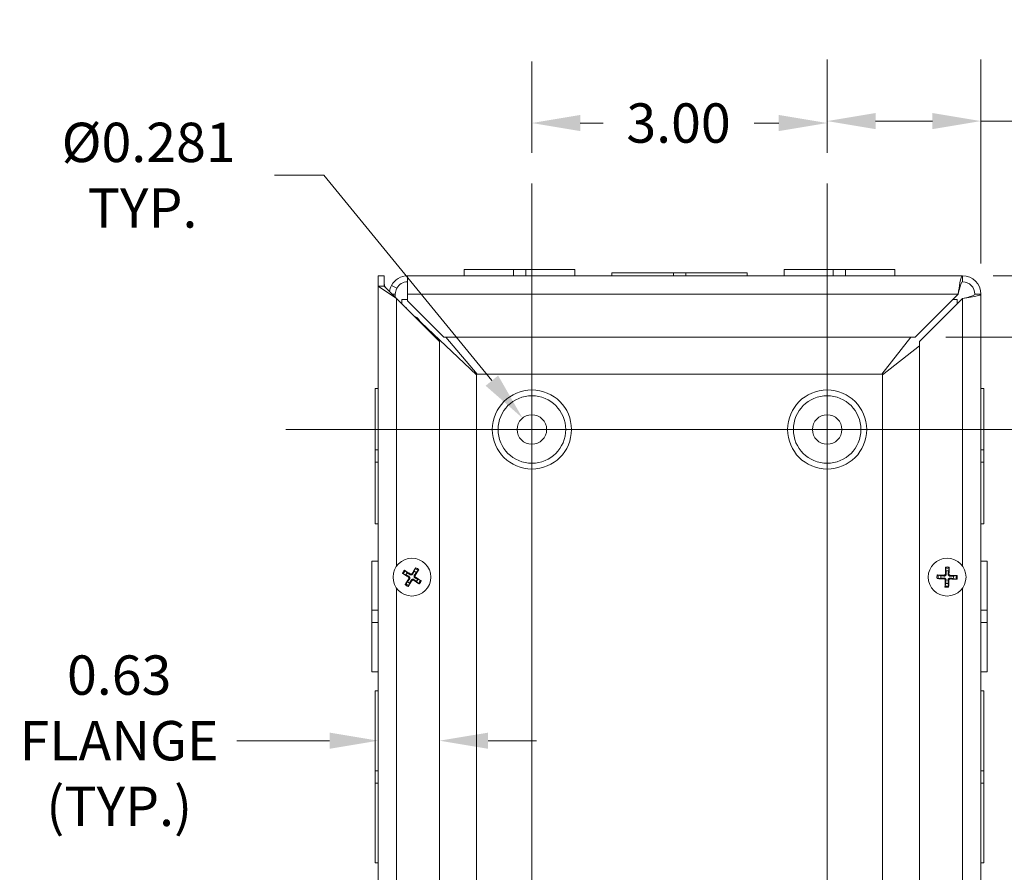
# Model space of a CAD drawing. Units: inches. Extents: x 5 to 83.1, y 1.6 to 51.1.
# Drawn here: x 59.8 to 69.8, y 29.4 to 38.1 of the extents above; entities that cross this region are included whole.
import ezdxf

# ---------------------------------------------------------------- set-up
doc = ezdxf.new("R2010")
doc.units = ezdxf.units.IN
doc.header["$LTSCALE"] = 5
doc.header["$MEASUREMENT"] = 0
for name, color, linetype, lineweight in [('Center Mark (ANSI)', 7, 'Continuous', 5), ('Centerline (ANSI)', 7, 'Continuous', 5), ('Dimension (ANSI)', 7, 'Continuous', 5), ('Visible (ANSI)', 7, 'Continuous', 5), ('Visible Narrow (ANSI)', 7, 'Continuous', 5)]:
    doc.layers.add(name, color=color, linetype=linetype, lineweight=lineweight)
doc.styles.add('ROMANS', font='RomanS.shx')
doc.dimstyles.new('Default (ANSI)', dxfattribs={"dimscale": 5, "dimtxt": 0.08, "dimasz": 0.098425, "dimexe": 0.125, "dimexo": 0.0625, "dimgap": 0.031496, "dimtad": 0, "dimtih": 1, "dimtoh": 1, "dimrnd": 1e-08, "dimzin": 0, "dimdsep": 46, "dimtxsty": 'ROMANS', "dimcen": 0.09, "dimdle": 0.393701, "dimclrd": 256, "dimclre": 256, "dimclrt": 256, "dimadec": 0, "dimazin": 0, "dimtfac": 1.25, "dimtofl": 0, "dimtmove": 0, "dimatfit": 3, "dimfxl": 1, "dimtolj": 1, "dimtzin": 0, "dimlwd": -1, "dimlwe": -1, "dimarcsym": 0})

# ---------------------------------------------------------------- blocks, each defined once
blk = doc.blocks.new('*D12')
at = {"layer": 'Defpoints', "color": 0, "transparency": 16777216}
for p in [(67.976, 37.029), (67.976, 36.394), (69.538, 35.27)]:
    blk.add_point(p, dxfattribs=at)
at = {"layer": 'Dimension (ANSI)', "transparency": 16777216}
for p, q in [((67.976, 36.707), (67.976, 37.654)), ((69.538, 35.582), (69.538, 37.654)), ((68.468, 37.029), (69.046, 37.029)), ((69.538, 37.029), (70.11, 37.029))]:
    blk.add_line(p, q, dxfattribs=at)
for points in [[(68.468, 37.111), (68.468, 36.947), (67.976, 37.029)], [(69.046, 37.111), (69.046, 36.947), (69.538, 37.029)]]:
    blk.add_solid(points, dxfattribs=at)
at = {"layer": 'Dimension (ANSI)', "transparency": 16777216, "insert": (70.848, 37.029), "char_height": 0.4, "attachment_point": 5, "style": 'ROMANS'}
blk.add_mtext('\\A1;1.56\\PTYP.', dxfattribs=at)
blk = doc.blocks.new('*D13')
at = {"layer": 'Defpoints', "color": 0, "transparency": 16777216}
for p in [(64.976, 37.009), (64.976, 36.394), (67.976, 36.394)]:
    blk.add_point(p, dxfattribs=at)
at = {"layer": 'Dimension (ANSI)', "transparency": 16777216}
for p, q in [((64.976, 36.707), (64.976, 37.634)), ((67.976, 36.707), (67.976, 37.634)), ((65.468, 37.009), (65.699, 37.009)), ((67.484, 37.009), (67.233, 37.009))]:
    blk.add_line(p, q, dxfattribs=at)
for points in [[(65.468, 37.091), (65.468, 36.927), (64.976, 37.009)], [(67.484, 37.091), (67.484, 36.927), (67.976, 37.009)]]:
    blk.add_solid(points, dxfattribs=at)
at = {"layer": 'Dimension (ANSI)', "transparency": 16777216, "insert": (66.466, 37.009), "char_height": 0.4, "attachment_point": 5, "style": 'ROMANS'}
blk.add_mtext('\\A1;3.00', dxfattribs=at)
blk = doc.blocks.new('*D15')
at = {"layer": 'Defpoints', "color": 0, "transparency": 16777216}
for p in [(64.881, 34.011), (65.071, 33.778)]:
    blk.add_point(p, dxfattribs=at)
at = {"layer": 'Dimension (ANSI)', "transparency": 16777216}
for p, q in [((62.36, 36.479), (62.861, 36.479)), ((62.861, 36.479), (64.569, 34.391)), ((64.976, 33.444), (64.976, 34.344)), ((64.526, 33.894), (65.426, 33.894))]:
    blk.add_line(p, q, dxfattribs=at)
blk.add_solid([(64.633, 34.443), (64.506, 34.339), (64.881, 34.011)], dxfattribs=at)
at = {"layer": 'Dimension (ANSI)', "transparency": 16777216, "insert": (61.021, 36.479), "char_height": 0.4, "attachment_point": 5, "style": 'ROMANS'}
blk.add_mtext('\\A1; Ø0.281\\PTYP.', dxfattribs=at)
blk = doc.blocks.new('*D31')
at = {"layer": 'Defpoints', "color": 0, "transparency": 16777216}
for p in [(64.038, 30.732), (64.038, 26.814), (63.413, 26.687)]:
    blk.add_point(p, dxfattribs=at)
at = {"layer": 'Dimension (ANSI)', "transparency": 16777216}
for p, q in [((62.921, 30.732), (61.978, 30.732)), ((64.531, 30.732), (65.023, 30.732))]:
    blk.add_line(p, q, dxfattribs=at)
for points in [[(62.921, 30.814), (62.921, 30.65), (63.413, 30.732)], [(64.531, 30.814), (64.531, 30.65), (64.038, 30.732)]]:
    blk.add_solid(points, dxfattribs=at)
at = {"layer": 'Dimension (ANSI)', "transparency": 16777216, "insert": (60.783, 30.732), "char_height": 0.4, "attachment_point": 5, "style": 'ROMANS'}
blk.add_mtext('\\A1;0.63\\PFLANGE\\P(TYP.)', dxfattribs=at)
blk = doc.blocks.new('*D32')
at = {"layer": 'Defpoints', "color": 0, "transparency": 16777216}
for p in [(69.351, 35.457), (68.869, 34.832), (73.623, 34.832)]:
    blk.add_point(p, dxfattribs=at)
at = {"layer": 'Dimension (ANSI)', "transparency": 16777216}
for p, q in [((74.115, 37.129), (73.623, 37.129)), ((73.623, 37.129), (73.623, 36.441)), ((73.623, 35.949), (73.623, 36.441)), ((69.664, 35.457), (74.248, 35.457)), ((69.182, 34.832), (74.248, 34.832)), ((73.623, 34.34), (73.623, 33.848))]:
    blk.add_line(p, q, dxfattribs=at)
for points in [[(73.541, 35.949), (73.705, 35.949), (73.623, 35.457)], [(73.541, 34.34), (73.705, 34.34), (73.623, 34.832)]]:
    blk.add_solid(points, dxfattribs=at)
at = {"layer": 'Dimension (ANSI)', "transparency": 16777216, "insert": (75.311, 37.129), "char_height": 0.4, "attachment_point": 5, "style": 'ROMANS'}
blk.add_mtext('\\A1;0.63\\PFLANGE\\P(TYP.)', dxfattribs=at)

msp = doc.modelspace()

# ---------------------------------------------------------------- linework, layer by layer
at = {"layer": 'Center Mark (ANSI)', "linetype": 'Continuous'}
for p, q in [((66.54599, 33.89448), (63.40599, 33.89448)), ((69.54599, 33.89448), (66.40599, 33.89448))]:
    msp.add_line(p, q, dxfattribs=at)
at = {"layer": 'Centerline (ANSI)', "linetype": 'Continuous'}
for p, q in [((64.97599, 36.39448), (64.97599, 22.39448)), ((67.97599, 36.39448), (67.97599, 22.39448)), ((62.47599, 33.89448), (70.47599, 33.89448))]:
    msp.add_line(p, q, dxfattribs=at)
at = {"layer": 'Visible (ANSI)'}
for p, q in [((64.28849, 35.51898), (64.78841, 35.51898)), ((64.28849, 35.45698), (64.28849, 35.51898)), ((64.91363, 35.51898), (64.78841, 35.51898)), ((64.78841, 35.45698), (64.78841, 35.51898)), ((64.91363, 35.51898), (65.41349, 35.51898)), ((64.91363, 35.45698), (64.91363, 35.51898)), ((65.41349, 35.45698), (65.41349, 35.51898)), ((67.53849, 35.51898), (68.03841, 35.51898)), ((67.53849, 35.45698), (67.53849, 35.51898)), ((68.16363, 35.51898), (68.03841, 35.51898)), ((68.03841, 35.45698), (68.03841, 35.51898)), ((68.16363, 35.51898), (68.66349, 35.51898)), ((68.16363, 35.45698), (68.16363, 35.51898)), ((68.66349, 35.45698), (68.66349, 35.51898)), ((63.41349, 35.35079), (63.41349, 35.45698)), ((63.41349, 35.45698), (63.47549, 35.45698)), ((63.47549, 35.45698), (63.47549, 35.35079)), ((63.71349, 35.45698), (63.71349, 35.26998)), ((63.71349, 35.45698), (69.35149, 35.45698)), ((65.78849, 35.48798), (66.41352, 35.48798)), ((65.78849, 35.45698), (65.78849, 35.48798)), ((66.53852, 35.48798), (66.41352, 35.48798)), ((66.41352, 35.48798), (66.41352, 35.45698)), ((66.53852, 35.48798), (67.16349, 35.48798)), ((66.53852, 35.45698), (66.53852, 35.48798)), ((67.16349, 35.45698), (67.16349, 35.48798)), ((69.35149, 35.45698), (69.35149, 35.39498)), ((63.41349, 23.51898), (63.41349, 35.35079)), ((63.41349, 35.35079), (63.60049, 35.22579)), ((63.41349, 35.35079), (63.47549, 35.35079)), ((63.47549, 35.35079), (63.60049, 35.22579)), ((63.60346, 35.32932), (63.54889, 35.35874)), ((63.55629, 35.26998), (63.5759, 35.26998)), ((63.5759, 35.26998), (63.58849, 35.26998)), ((63.58849, 35.26998), (63.58849, 35.23779)), ((63.60049, 35.22579), (64.03849, 34.78779)), ((63.65549, 35.21498), (63.71349, 35.21498)), ((63.65549, 35.17079), (63.65549, 35.21498)), ((63.71349, 35.20118), (63.71349, 35.26998)), ((69.30729, 35.26998), (68.86929, 34.83198)), ((68.91349, 34.78779), (69.35149, 35.22579)), ((69.25229, 35.21498), (69.29649, 35.21498)), ((69.29649, 35.21498), (69.29649, 35.17079)), ((69.47649, 35.26998), (69.53849, 35.26998)), ((69.53849, 35.26998), (69.53849, 23.51898)), ((63.69976, 35.12956), (63.69671, 35.12956)), ((64.08268, 34.83198), (63.71349, 35.20118)), ((64.41299, 34.45041), (63.85049, 34.98216)), ((68.86929, 34.83198), (64.08268, 34.83198)), ((64.10106, 34.83198), (64.42006, 34.45748)), ((68.53191, 34.45748), (68.82644, 34.83198)), ((64.03849, 34.78779), (64.03849, 24.00118)), ((68.91349, 34.74494), (68.53899, 34.45041)), ((68.91349, 24.00118), (68.91349, 34.78779)), ((64.41299, 24.33855), (64.41299, 34.45041)), ((64.42006, 34.45748), (68.53191, 34.45748)), ((68.53899, 34.45041), (68.53899, 24.33855)), ((63.38249, 33.68702), (63.38249, 34.31198)), ((63.41349, 34.31198), (63.38249, 34.31198)), ((69.53849, 34.31198), (69.56949, 34.31198)), ((69.56949, 34.31198), (69.56949, 33.68695)), ((63.38249, 33.68702), (63.38249, 33.56202)), ((63.41349, 33.68702), (63.38249, 33.68702)), ((69.56949, 33.68695), (69.53849, 33.68695)), ((69.56949, 33.56195), (69.56949, 33.68695)), ((63.38249, 33.56202), (63.41349, 33.56202)), ((63.38249, 32.93698), (63.38249, 33.56202)), ((69.53849, 33.56195), (69.56949, 33.56195)), ((69.56949, 33.56195), (69.56949, 32.93698)), ((63.41349, 32.93698), (63.38249, 32.93698)), ((69.53849, 32.93698), (69.56949, 32.93698)), ((63.35149, 32.05713), (63.35149, 32.55698)), ((63.41349, 32.55698), (63.35149, 32.55698)), ((69.53849, 32.55698), (69.60049, 32.55698)), ((69.60049, 32.55698), (69.60049, 32.05706)), ((63.67122, 32.42776), (63.69684, 32.41812)), ((63.71006, 32.43898), (63.69038, 32.45802)), ((63.79052, 32.4805), (63.78087, 32.45488)), ((63.80174, 32.44166), (63.82077, 32.46133)), ((69.13146, 32.40873), (69.10484, 32.41509)), ((69.17954, 32.48545), (69.18429, 32.45849)), ((69.20898, 32.45775), (69.21534, 32.48438)), ((63.71273, 32.3473), (63.6937, 32.32763)), ((63.72395, 32.30847), (63.7336, 32.33408)), ((63.80442, 32.34998), (63.82409, 32.33094)), ((63.84325, 32.3612), (63.81763, 32.37085)), ((69.10377, 32.37929), (69.13073, 32.38404)), ((69.18049, 32.33121), (69.17413, 32.30458)), ((69.20993, 32.30351), (69.20518, 32.33047)), ((69.25801, 32.38023), (69.28464, 32.37388)), ((69.28571, 32.40968), (69.25875, 32.40492)), ((63.35149, 32.05713), (63.35149, 31.9319)), ((63.41349, 32.05713), (63.35149, 32.05713)), ((69.53849, 32.05706), (69.60049, 32.05706)), ((69.60049, 31.93184), (69.60049, 32.05706)), ((63.41349, 31.9319), (63.35149, 31.9319)), ((63.35149, 31.43198), (63.35149, 31.9319)), ((69.53849, 31.93184), (69.60049, 31.93184)), ((69.60049, 31.93184), (69.60049, 31.43198)), ((63.41349, 31.43198), (63.35149, 31.43198)), ((69.53849, 31.43198), (69.60049, 31.43198)), ((63.38249, 30.42703), (63.38249, 31.23948)), ((63.41349, 31.23948), (63.38249, 31.23948)), ((69.53849, 31.23948), (69.56949, 31.23948)), ((69.56949, 31.23948), (69.56949, 30.42694)), ((63.38249, 30.42703), (63.38249, 30.30203)), ((63.41349, 30.42703), (63.38249, 30.42703)), ((69.56949, 30.42694), (69.53849, 30.42694)), ((69.56949, 30.30194), (69.56949, 30.42694)), ((63.38249, 30.30203), (63.41349, 30.30203)), ((63.38249, 29.48948), (63.38249, 30.30203)), ((69.53849, 30.30194), (69.56949, 30.30194)), ((69.56949, 30.30194), (69.56949, 29.48948)), ((63.41349, 29.48948), (63.38249, 29.48948)), ((69.53849, 29.48948), (69.56949, 29.48948))]:
    msp.add_line(p, q, dxfattribs=at)
for centre, radius in [((64.97599, 33.89448), 0.34359), ((67.97599, 33.89448), 0.34359), ((64.97599, 33.89448), 0.15), ((67.97599, 33.89448), 0.15), ((63.75724, 32.39448), 0.192), ((69.19474, 32.39448), 0.192)]:
    msp.add_circle(centre, radius, dxfattribs=at)
for centre, radius, start, end in [((63.71349, 35.26998), 0.187, 90, 151.662311), ((69.35149, 35.26998), 0.187, 0, 90), ((63.71349, 35.26998), 0.125, 90, 151.662311), ((69.35149, 35.26998), 0.125, 0, 90), ((63.75724, 32.39448), 0.06486, 136.673617, 158.629376), ((63.75724, 32.39448), 0.06486, 46.673617, 68.629376), ((69.19474, 32.39448), 0.06486, 77.309514, 99.265273), ((63.75724, 32.39448), 0.06486, 226.673617, 248.629376), ((63.75724, 32.39448), 0.06486, 316.673617, 338.629376), ((69.19474, 32.39448), 0.06486, 167.309514, 189.265273), ((69.19474, 32.39448), 0.06486, 257.309514, 279.265273), ((69.19474, 32.39448), 0.06486, 347.309514, 9.265273)]:
    msp.add_arc(centre, radius, start, end, dxfattribs=at)
for centre, major_axis, start_param, end_param in [((63.75958, 32.39842), (0.21827, -0.12982), 4.30043435, 4.58502232), ((63.75468, 32.39068), (-0.21065, 0.14185), 4.83975564, 5.12434361), ((63.76117, 32.39214), (-0.12982, -0.21827), 4.30043435, 4.58502232), ((63.75343, 32.39704), (0.14185, 0.21065), 4.83975564, 5.12434361), ((69.19447, 32.38991), (-0.25353, 0.0147), 4.83975564, 5.12434361), ((69.19932, 32.39447), (-0.00047, -0.25396), 4.30043435, 4.58502232), ((69.19016, 32.39475), (0.0147, 0.25353), 4.83975564, 5.12434361), ((63.76104, 32.39192), (-0.14185, -0.21065), 4.83975564, 5.12434361), ((63.7533, 32.39682), (0.12982, 0.21827), 4.30043435, 4.58502232), ((63.75979, 32.39828), (0.21065, -0.14185), 4.83975564, 5.12434361), ((63.75489, 32.39054), (-0.21827, 0.12982), 4.30043435, 4.58502232), ((69.19474, 32.39906), (0.25396, -0.00047), 4.30043435, 4.58502232), ((69.19931, 32.39422), (-0.0147, -0.25353), 4.83975564, 5.12434361), ((69.19015, 32.39449), (0.00047, 0.25396), 4.30043435, 4.58502232), ((69.195, 32.39906), (0.25353, -0.0147), 4.83975564, 5.12434361), ((69.19473, 32.3899), (-0.25396, 0.00047), 4.30043435, 4.58502232)]:
    msp.add_ellipse(centre, major_axis=major_axis, ratio=0.08715574, start_param=start_param, end_param=end_param, dxfattribs=at)
for points, knots in [([(69.35149, 35.45698), (69.34291, 35.45698), (69.33432, 35.42922), (69.32574, 35.38402), (69.31959, 35.35162), (69.31344, 35.31086), (69.30729, 35.26998)], [0, 0, 0, 0, 0.91494517, 0.91494517, 0.91494517, 1.57079633, 1.57079633, 1.57079633, 1.57079633]), ([(63.48529, 35.34099), (63.4844, 35.34312), (63.48357, 35.34524), (63.48281, 35.34736), (63.47818, 35.36016), (63.47569, 35.37297), (63.4755, 35.38577)], [2.103325717, 2.103325717, 2.103325717, 2.103325717, 2.166691347, 2.166691347, 2.166691347, 2.548716176, 2.548716176, 2.548716176, 2.548716176]), ([(69.35149, 35.39498), (69.342, 35.39498), (69.33251, 35.37201), (69.32302, 35.33627), (69.31777, 35.31652), (69.31253, 35.29327), (69.30729, 35.26998)], [0, 0, 0, 0, 1.01187757, 1.01187757, 1.01187757, 1.57079633, 1.57079633, 1.57079633, 1.57079633]), ([(69.35149, 35.22579), (69.40852, 35.23437), (69.46491, 35.24295), (69.49969, 35.25153), (69.52462, 35.25768), (69.53849, 35.26383), (69.53849, 35.26998)], [0, 0, 0, 0, 0.91494517, 0.91494517, 0.91494517, 1.57079633, 1.57079633, 1.57079633, 1.57079633]), ([(69.47649, 35.26998), (69.47649, 35.26049), (69.45352, 35.251), (69.41777, 35.24151), (69.39802, 35.23627), (69.37477, 35.23103), (69.35149, 35.22579)], [0, 0, 0, 0, 1.01187757, 1.01187757, 1.01187757, 1.57079633, 1.57079633, 1.57079633, 1.57079633]), ([(63.67122, 32.42776), (63.67085, 32.42791), (63.67034, 32.42813), (63.66917, 32.42869), (63.66827, 32.42916), (63.66661, 32.43007), (63.66556, 32.43067), (63.6638, 32.43172), (63.66277, 32.43235), (63.66192, 32.4329), (63.66186, 32.43293), (63.66181, 32.43297)], [0.0712949213, 0.0712949213, 0.0712949213, 0.0712949213, 0.0775604424, 0.0775604424, 0.0853000856, 0.0853000856, 0.0931299699, 0.0931299699, 0.1009657094, 0.1009657094, 0.101461337, 0.101461337, 0.101461337, 0.101461337]), ([(63.68166, 32.4643), (63.68171, 32.46427), (63.68176, 32.46424), (63.68262, 32.4637), (63.68364, 32.46304), (63.68534, 32.46189), (63.68633, 32.4612), (63.68786, 32.46009), (63.68867, 32.45948), (63.68968, 32.45866), (63.6901, 32.4583), (63.69038, 32.45802)], [0.0228816425, 0.0228816425, 0.0228816425, 0.0228816425, 0.02337727, 0.02337727, 0.0312130095, 0.0312130095, 0.0390428939, 0.0390428939, 0.0467825371, 0.0467825371, 0.0530480582, 0.0530480582, 0.0530480582, 0.0530480582]), ([(63.7659, 32.42686), (63.76478, 32.42476), (63.76324, 32.4228), (63.76037, 32.42018), (63.75893, 32.41913), (63.75574, 32.41744), (63.754, 32.4168), (63.75062, 32.41604), (63.74877, 32.41587), (63.74517, 32.41604), (63.74342, 32.41637), (63.7397, 32.41752), (63.73748, 32.41863), (63.73556, 32.42005)], [0.2359932787, 0.2359932787, 0.2359932787, 0.2359932787, 0.2549328987, 0.2549328987, 0.2681126569, 0.2681126569, 0.2812924151, 0.2812924151, 0.2944721734, 0.2944721734, 0.3076519316, 0.3076519316, 0.3265915516, 0.3265915516, 0.3265915516, 0.3265915516]), ([(63.75879, 32.43109), (63.75794, 32.42969), (63.75676, 32.42837), (63.75395, 32.42629), (63.75233, 32.42554), (63.74913, 32.42473), (63.74735, 32.42462), (63.7439, 32.4251), (63.74222, 32.4257), (63.7406, 32.42665), (63.74039, 32.42677), (63.74018, 32.42691)], [0, 0, 0, 0, 0.0125556101, 0.0125556101, 0.0251112202, 0.0251112202, 0.0376562994, 0.0376562994, 0.0502013785, 0.0502013785, 0.0520674752, 0.0520674752, 0.0520674752, 0.0520674752]), ([(63.78961, 32.38582), (63.78751, 32.38694), (63.78555, 32.38848), (63.78293, 32.39135), (63.78188, 32.39279), (63.78019, 32.39597), (63.77955, 32.39772), (63.7788, 32.40109), (63.77863, 32.40295), (63.77879, 32.40654), (63.77913, 32.40829), (63.78027, 32.41201), (63.78138, 32.41424), (63.7828, 32.41616)], [0.2359932787, 0.2359932787, 0.2359932787, 0.2359932787, 0.2549328987, 0.2549328987, 0.2681126569, 0.2681126569, 0.2812924151, 0.2812924151, 0.2944721734, 0.2944721734, 0.3076519316, 0.3076519316, 0.3265915516, 0.3265915516, 0.3265915516, 0.3265915516]), ([(63.79052, 32.4805), (63.79066, 32.48087), (63.79088, 32.48138), (63.79145, 32.48255), (63.79191, 32.48345), (63.79282, 32.4851), (63.79342, 32.48615), (63.79447, 32.48792), (63.79511, 32.48895), (63.79566, 32.4898), (63.79569, 32.48985), (63.79572, 32.4899)], [0.0712949213, 0.0712949213, 0.0712949213, 0.0712949213, 0.0775604424, 0.0775604424, 0.0853000856, 0.0853000856, 0.0931299699, 0.0931299699, 0.1009657094, 0.1009657094, 0.101461337, 0.101461337, 0.101461337, 0.101461337]), ([(63.82705, 32.47006), (63.82702, 32.47001), (63.82699, 32.46996), (63.82646, 32.4691), (63.8258, 32.46808), (63.82465, 32.46638), (63.82396, 32.46538), (63.82284, 32.46386), (63.82223, 32.46305), (63.82141, 32.46204), (63.82105, 32.46162), (63.82077, 32.46133)], [0.0228816425, 0.0228816425, 0.0228816425, 0.0228816425, 0.02337727, 0.02337727, 0.0312130095, 0.0312130095, 0.0390428939, 0.0390428939, 0.0467825371, 0.0467825371, 0.0530480582, 0.0530480582, 0.0530480582, 0.0530480582]), ([(69.09413, 32.41604), (69.09419, 32.41604), (69.09425, 32.41604), (69.09526, 32.41602), (69.09647, 32.41597), (69.09853, 32.41585), (69.09973, 32.41576), (69.10161, 32.41558), (69.10262, 32.41546), (69.1039, 32.41528), (69.10445, 32.41518), (69.10484, 32.41509)], [0.0228816425, 0.0228816425, 0.0228816425, 0.0228816425, 0.02337727, 0.02337727, 0.0312130095, 0.0312130095, 0.0390428939, 0.0390428939, 0.0467825371, 0.0467825371, 0.0530480582, 0.0530480582, 0.0530480582, 0.0530480582]), ([(69.18569, 32.42676), (69.1858, 32.42437), (69.18547, 32.42191), (69.18433, 32.41819), (69.18363, 32.41655), (69.18175, 32.41347), (69.18058, 32.41204), (69.17806, 32.40966), (69.17655, 32.40857), (69.17337, 32.40689), (69.1717, 32.40628), (69.16791, 32.40537), (69.16543, 32.40519), (69.16306, 32.40544)], [0.2359932787, 0.2359932787, 0.2359932787, 0.2359932787, 0.2549328987, 0.2549328987, 0.2681126569, 0.2681126569, 0.2812924151, 0.2812924151, 0.2944721734, 0.2944721734, 0.3076519316, 0.3076519316, 0.3265915516, 0.3265915516, 0.3265915516, 0.3265915516]), ([(69.17742, 32.42677), (69.1774, 32.42514), (69.17706, 32.42339), (69.1757, 32.42017), (69.17468, 32.4187), (69.17235, 32.41638), (69.17087, 32.41537), (69.16765, 32.41403), (69.16591, 32.41369), (69.16403, 32.41368), (69.16378, 32.41368), (69.16354, 32.41369)], [0, 0, 0, 0, 0.0125584344, 0.0125584344, 0.0251168687, 0.0251168687, 0.0376591237, 0.0376591237, 0.0502013786, 0.0502013786, 0.0520674753, 0.0520674753, 0.0520674753, 0.0520674753]), ([(69.17954, 32.48545), (69.17947, 32.48584), (69.17941, 32.48639), (69.17929, 32.48769), (69.17924, 32.4887), (69.17917, 32.49059), (69.17915, 32.4918), (69.17916, 32.49385), (69.17918, 32.49506), (69.17922, 32.49608), (69.17922, 32.49614), (69.17922, 32.4962)], [0.0712949213, 0.0712949213, 0.0712949213, 0.0712949213, 0.0775604424, 0.0775604424, 0.0853000856, 0.0853000856, 0.0931299699, 0.0931299699, 0.1009657094, 0.1009657094, 0.101461337, 0.101461337, 0.101461337, 0.101461337]), ([(69.22701, 32.40353), (69.22463, 32.40342), (69.22216, 32.40375), (69.21844, 32.40488), (69.2168, 32.40559), (69.21373, 32.40746), (69.21229, 32.40864), (69.20992, 32.41116), (69.20883, 32.41266), (69.20714, 32.41585), (69.20653, 32.41752), (69.20562, 32.42131), (69.20545, 32.42379), (69.20569, 32.42616)], [0.2359932787, 0.2359932787, 0.2359932787, 0.2359932787, 0.2549328987, 0.2549328987, 0.2681126569, 0.2681126569, 0.2812924151, 0.2812924151, 0.2944721734, 0.2944721734, 0.3076519316, 0.3076519316, 0.3265915516, 0.3265915516, 0.3265915516, 0.3265915516]), ([(69.22703, 32.41179), (69.22539, 32.41182), (69.22365, 32.41216), (69.22043, 32.41352), (69.21896, 32.41453), (69.21663, 32.41687), (69.21563, 32.41834), (69.21428, 32.42156), (69.21395, 32.42331), (69.21393, 32.42519), (69.21394, 32.42543), (69.21395, 32.42568)], [0, 0, 0, 0, 0.0125584344, 0.0125584344, 0.0251168687, 0.0251168687, 0.0376591237, 0.0376591237, 0.0502013786, 0.0502013786, 0.052067488, 0.052067488, 0.052067488, 0.052067488]), ([(69.2163, 32.49509), (69.2163, 32.49503), (69.21629, 32.49497), (69.21627, 32.49395), (69.21622, 32.49275), (69.2161, 32.49069), (69.21601, 32.48949), (69.21584, 32.48761), (69.21572, 32.4866), (69.21553, 32.48531), (69.21543, 32.48477), (69.21534, 32.48438)], [0.0228816425, 0.0228816425, 0.0228816425, 0.0228816425, 0.02337727, 0.02337727, 0.0312130095, 0.0312130095, 0.0390428939, 0.0390428939, 0.0467825371, 0.0467825371, 0.0530480582, 0.0530480582, 0.0530480582, 0.0530480582]), ([(63.68742, 32.31891), (63.68745, 32.31896), (63.68748, 32.31901), (63.68802, 32.31987), (63.68868, 32.32088), (63.68982, 32.32259), (63.69052, 32.32358), (63.69163, 32.32511), (63.69224, 32.32591), (63.69306, 32.32692), (63.69342, 32.32734), (63.6937, 32.32763)], [0.0228816425, 0.0228816425, 0.0228816425, 0.0228816425, 0.02337727, 0.02337727, 0.0312130095, 0.0312130095, 0.0390428939, 0.0390428939, 0.0467825371, 0.0467825371, 0.0530480582, 0.0530480582, 0.0530480582, 0.0530480582]), ([(63.72063, 32.39604), (63.72203, 32.39519), (63.72335, 32.394), (63.72543, 32.39119), (63.72618, 32.38957), (63.72699, 32.38638), (63.7271, 32.3846), (63.72662, 32.38114), (63.72602, 32.37947), (63.72507, 32.37784), (63.72494, 32.37763), (63.72481, 32.37743)], [0, 0, 0, 0, 0.0125584344, 0.0125584344, 0.0251168687, 0.0251168687, 0.0376591237, 0.0376591237, 0.0502013786, 0.0502013786, 0.0520674753, 0.0520674753, 0.0520674753, 0.0520674753]), ([(63.72486, 32.40315), (63.72696, 32.40202), (63.72892, 32.40049), (63.73154, 32.39761), (63.73259, 32.39617), (63.73428, 32.39299), (63.73492, 32.39125), (63.73568, 32.38787), (63.73584, 32.38602), (63.73568, 32.38242), (63.73534, 32.38067), (63.7342, 32.37695), (63.73309, 32.37472), (63.73167, 32.37281)], [0.2359932787, 0.2359932787, 0.2359932787, 0.2359932787, 0.2549328987, 0.2549328987, 0.2681126569, 0.2681126569, 0.2812924151, 0.2812924151, 0.2944721734, 0.2944721734, 0.3076519316, 0.3076519316, 0.3265915516, 0.3265915516, 0.3265915516, 0.3265915516]), ([(63.74857, 32.3621), (63.74969, 32.36421), (63.75123, 32.36616), (63.75411, 32.36879), (63.75555, 32.36984), (63.75873, 32.37153), (63.76047, 32.37216), (63.76385, 32.37292), (63.7657, 32.37309), (63.7693, 32.37292), (63.77105, 32.37259), (63.77477, 32.37145), (63.77699, 32.37033), (63.77891, 32.36891)], [0.2359932787, 0.2359932787, 0.2359932787, 0.2359932787, 0.2549328987, 0.2549328987, 0.2681126569, 0.2681126569, 0.2812924151, 0.2812924151, 0.2944721734, 0.2944721734, 0.3076519316, 0.3076519316, 0.3265915516, 0.3265915516, 0.3265915516, 0.3265915516]), ([(63.75568, 32.35788), (63.75653, 32.35927), (63.75771, 32.3606), (63.76052, 32.36268), (63.76215, 32.36342), (63.76534, 32.36423), (63.76712, 32.36435), (63.77058, 32.36386), (63.77225, 32.36326), (63.77387, 32.36232), (63.77408, 32.36219), (63.77429, 32.36205)], [0, 0, 0, 0, 0.0125584344, 0.0125584344, 0.0251168687, 0.0251168687, 0.0376591237, 0.0376591237, 0.0502013786, 0.0502013786, 0.052067488, 0.052067488, 0.052067488, 0.052067488]), ([(63.79384, 32.39292), (63.79245, 32.39378), (63.79112, 32.39496), (63.78904, 32.39777), (63.78829, 32.39939), (63.78749, 32.40259), (63.78737, 32.40437), (63.78785, 32.40782), (63.78846, 32.4095), (63.7894, 32.41112), (63.78953, 32.41133), (63.78966, 32.41154)], [0, 0, 0, 0, 0.0125584344, 0.0125584344, 0.0251168687, 0.0251168687, 0.0376591237, 0.0376591237, 0.0502013786, 0.0502013786, 0.0520674753, 0.0520674753, 0.0520674753, 0.0520674753]), ([(63.83281, 32.32466), (63.83276, 32.3247), (63.83271, 32.32473), (63.83185, 32.32526), (63.83083, 32.32592), (63.82913, 32.32707), (63.82814, 32.32776), (63.82661, 32.32887), (63.8258, 32.32949), (63.82479, 32.33031), (63.82438, 32.33067), (63.82409, 32.33094)], [0.0228816425, 0.0228816425, 0.0228816425, 0.0228816425, 0.02337727, 0.02337727, 0.0312130095, 0.0312130095, 0.0390428939, 0.0390428939, 0.0467825371, 0.0467825371, 0.0530480582, 0.0530480582, 0.0530480582, 0.0530480582]), ([(63.84325, 32.3612), (63.84362, 32.36106), (63.84413, 32.36084), (63.8453, 32.36027), (63.8462, 32.35981), (63.84786, 32.3589), (63.84891, 32.3583), (63.85067, 32.35725), (63.8517, 32.35661), (63.85256, 32.35606), (63.85261, 32.35603), (63.85266, 32.356)], [0.0712949213, 0.0712949213, 0.0712949213, 0.0712949213, 0.0775604424, 0.0775604424, 0.0853000856, 0.0853000856, 0.0931299699, 0.0931299699, 0.1009657094, 0.1009657094, 0.101461337, 0.101461337, 0.101461337, 0.101461337]), ([(69.10377, 32.37929), (69.10337, 32.37922), (69.10282, 32.37915), (69.10153, 32.37904), (69.10052, 32.37898), (69.09863, 32.37892), (69.09742, 32.3789), (69.09536, 32.3789), (69.09415, 32.37893), (69.09314, 32.37897), (69.09308, 32.37897), (69.09302, 32.37897)], [0.0712949213, 0.0712949213, 0.0712949213, 0.0712949213, 0.0775604424, 0.0775604424, 0.0853000856, 0.0853000856, 0.0931299699, 0.0931299699, 0.1009657094, 0.1009657094, 0.101461337, 0.101461337, 0.101461337, 0.101461337]), ([(69.16244, 32.37717), (69.16408, 32.37715), (69.16583, 32.3768), (69.16904, 32.37545), (69.17051, 32.37443), (69.17284, 32.3721), (69.17384, 32.37062), (69.17519, 32.3674), (69.17552, 32.36565), (69.17554, 32.36378), (69.17554, 32.36353), (69.17552, 32.36328)], [0, 0, 0, 0, 0.0125556101, 0.0125556101, 0.0251112202, 0.0251112202, 0.0376562994, 0.0376562994, 0.0502013785, 0.0502013785, 0.0520674752, 0.0520674752, 0.0520674752, 0.0520674752]), ([(69.16246, 32.38544), (69.16484, 32.38554), (69.16731, 32.38522), (69.17103, 32.38408), (69.17267, 32.38338), (69.17574, 32.3815), (69.17718, 32.38032), (69.17955, 32.37781), (69.18064, 32.3763), (69.18233, 32.37312), (69.18294, 32.37144), (69.18385, 32.36766), (69.18403, 32.36518), (69.18378, 32.3628)], [0.2359932787, 0.2359932787, 0.2359932787, 0.2359932787, 0.2549328987, 0.2549328987, 0.2681126569, 0.2681126569, 0.2812924151, 0.2812924151, 0.2944721734, 0.2944721734, 0.3076519316, 0.3076519316, 0.3265915516, 0.3265915516, 0.3265915516, 0.3265915516]), ([(69.20378, 32.36221), (69.20368, 32.36459), (69.204, 32.36706), (69.20514, 32.37078), (69.20584, 32.37242), (69.20772, 32.37549), (69.20889, 32.37693), (69.21141, 32.3793), (69.21292, 32.38039), (69.2161, 32.38208), (69.21778, 32.38268), (69.22156, 32.3836), (69.22404, 32.38377), (69.22641, 32.38353)], [0.2359932787, 0.2359932787, 0.2359932787, 0.2359932787, 0.2549328987, 0.2549328987, 0.2681126569, 0.2681126569, 0.2812924151, 0.2812924151, 0.2944721734, 0.2944721734, 0.3076519316, 0.3076519316, 0.3265915516, 0.3265915516, 0.3265915516, 0.3265915516]), ([(69.21205, 32.36219), (69.21207, 32.36383), (69.21241, 32.36557), (69.21377, 32.36879), (69.21479, 32.37026), (69.21712, 32.37258), (69.2186, 32.37359), (69.22182, 32.37493), (69.22356, 32.37527), (69.22544, 32.37529), (69.22569, 32.37528), (69.22593, 32.37527)], [0, 0, 0, 0, 0.0125584344, 0.0125584344, 0.0251168687, 0.0251168687, 0.0376591237, 0.0376591237, 0.0502013786, 0.0502013786, 0.0520674753, 0.0520674753, 0.0520674753, 0.0520674753]), ([(69.29534, 32.37292), (69.29528, 32.37292), (69.29522, 32.37292), (69.29421, 32.37295), (69.293, 32.373), (69.29095, 32.37311), (69.28974, 32.37321), (69.28786, 32.37338), (69.28685, 32.3735), (69.28557, 32.37369), (69.28502, 32.37379), (69.28464, 32.37388)], [0.0228816425, 0.0228816425, 0.0228816425, 0.0228816425, 0.02337727, 0.02337727, 0.0312130095, 0.0312130095, 0.0390428939, 0.0390428939, 0.0467825371, 0.0467825371, 0.0530480582, 0.0530480582, 0.0530480582, 0.0530480582]), ([(69.28571, 32.40968), (69.2861, 32.40974), (69.28665, 32.40981), (69.28794, 32.40992), (69.28895, 32.40998), (69.29084, 32.41004), (69.29205, 32.41006), (69.29411, 32.41006), (69.29532, 32.41004), (69.29633, 32.41), (69.29639, 32.41), (69.29645, 32.40999)], [0.0712949213, 0.0712949213, 0.0712949213, 0.0712949213, 0.0775604424, 0.0775604424, 0.0853000856, 0.0853000856, 0.0931299699, 0.0931299699, 0.1009657094, 0.1009657094, 0.101461337, 0.101461337, 0.101461337, 0.101461337]), ([(63.72395, 32.30847), (63.72381, 32.3081), (63.72359, 32.30759), (63.72303, 32.30642), (63.72256, 32.30552), (63.72165, 32.30386), (63.72105, 32.30281), (63.72, 32.30104), (63.71936, 32.30001), (63.71882, 32.29916), (63.71878, 32.29911), (63.71875, 32.29906)], [0.0712949213, 0.0712949213, 0.0712949213, 0.0712949213, 0.0775604424, 0.0775604424, 0.0853000856, 0.0853000856, 0.0931299699, 0.0931299699, 0.1009657094, 0.1009657094, 0.101461337, 0.101461337, 0.101461337, 0.101461337]), ([(69.17317, 32.29388), (69.17318, 32.29394), (69.17318, 32.294), (69.1732, 32.29501), (69.17325, 32.29622), (69.17337, 32.29827), (69.17346, 32.29948), (69.17364, 32.30136), (69.17375, 32.30237), (69.17394, 32.30365), (69.17404, 32.3042), (69.17413, 32.30458)], [0.0228816425, 0.0228816425, 0.0228816425, 0.0228816425, 0.02337727, 0.02337727, 0.0312130095, 0.0312130095, 0.0390428939, 0.0390428939, 0.0467825371, 0.0467825371, 0.0530480582, 0.0530480582, 0.0530480582, 0.0530480582]), ([(69.20993, 32.30351), (69.21, 32.30312), (69.21007, 32.30257), (69.21018, 32.30128), (69.21023, 32.30026), (69.2103, 32.29838), (69.21032, 32.29717), (69.21031, 32.29511), (69.21029, 32.2939), (69.21025, 32.29289), (69.21025, 32.29283), (69.21025, 32.29277)], [0.0712949213, 0.0712949213, 0.0712949213, 0.0712949213, 0.0775604424, 0.0775604424, 0.0853000856, 0.0853000856, 0.0931299699, 0.0931299699, 0.1009657094, 0.1009657094, 0.101461337, 0.101461337, 0.101461337, 0.101461337])]:
    msp.add_open_spline(points, degree=3, knots=knots, dxfattribs=at)
for points in [[(63.4755, 35.38577), (63.47549, 35.3863), (63.47549, 35.38684), (63.47549, 35.38739)], [(63.52873, 35.29761), (63.53213, 35.31879), (63.53924, 35.33939), (63.54889, 35.35874)], [(63.60346, 35.32932), (63.59423, 35.31081), (63.58849, 35.29059), (63.58849, 35.26998)], [(63.6936, 35.13648), (63.69576, 35.13417), (63.69781, 35.13187), (63.69976, 35.12956)], [(63.69976, 35.12956), (63.70072, 35.12751), (63.70176, 35.12547), (63.70287, 35.12342)], [(63.81424, 35.02618), (63.80329, 35.03356), (63.79092, 35.04093), (63.77793, 35.04831)], [(63.85049, 34.98216), (63.83758, 34.99684), (63.82471, 35.01151), (63.81424, 35.02618)]]:
    msp.add_open_spline(points, degree=3, dxfattribs=at)
for points, weights in [([(63.69684, 32.41812), (63.71535, 32.40824), (63.72486, 32.40315)], [1, 1.40669277209, 1.76946736615]), ([(63.73556, 32.42005), (63.7269, 32.42647), (63.71006, 32.43898)], [1.76946736615, 1.40669277209, 1]), ([(63.78087, 32.45488), (63.77099, 32.43637), (63.7659, 32.42686)], [1, 1.40669277209, 1.76946736615]), ([(63.7828, 32.41616), (63.78923, 32.42482), (63.80174, 32.44166)], [1.76946736615, 1.40669277209, 1]), ([(69.18429, 32.45849), (69.18522, 32.43753), (69.18569, 32.42676)], [1, 1.40669277209, 1.76946736615]), ([(69.20569, 32.42616), (69.2068, 32.43689), (69.20898, 32.45775)], [1.76946736615, 1.40669277209, 1]), ([(63.73167, 32.37281), (63.72524, 32.36414), (63.71273, 32.3473)], [1.76946736615, 1.40669277209, 1]), ([(63.7336, 32.33408), (63.74348, 32.35259), (63.74857, 32.3621)], [1, 1.40669277209, 1.76946736615]), ([(63.77891, 32.36891), (63.78757, 32.36249), (63.80442, 32.34998)], [1.76946736615, 1.40669277209, 1]), ([(63.81763, 32.37085), (63.79913, 32.38073), (63.78961, 32.38582)], [1, 1.40669277209, 1.76946736615]), ([(69.13073, 32.38404), (69.15168, 32.38497), (69.16246, 32.38544)], [1, 1.40669277209, 1.76946736615]), ([(69.16306, 32.40544), (69.15233, 32.40655), (69.13146, 32.40873)], [1.76946736615, 1.40669277209, 1]), ([(69.18378, 32.3628), (69.18267, 32.35208), (69.18049, 32.33121)], [1.76946736615, 1.40669277209, 1]), ([(69.20518, 32.33047), (69.20425, 32.35143), (69.20378, 32.36221)], [1, 1.40669277209, 1.76946736615]), ([(69.22641, 32.38353), (69.23714, 32.38242), (69.25801, 32.38023)], [1.76946736615, 1.40669277209, 1]), ([(69.25875, 32.40492), (69.23779, 32.40399), (69.22701, 32.40353)], [1, 1.40669277209, 1.76946736615])]:
    msp.add_rational_spline(points, weights, degree=2, dxfattribs=at)
at = {"layer": 'Visible Narrow (ANSI)'}
for p, q in [((63.60049, 35.22579), (63.60049, 32.50536)), ((69.30729, 35.26998), (63.71349, 35.26998)), ((69.35149, 32.50536), (69.35149, 35.22579)), ((63.81424, 35.02618), (63.81424, 35.01203)), ((63.85049, 34.98216), (63.85049, 34.97579)), ((63.74018, 32.42691), (63.73556, 32.42005)), ((63.75879, 32.43109), (63.7659, 32.42686)), ((63.78966, 32.41154), (63.7828, 32.41616)), ((69.16354, 32.41369), (69.16306, 32.40544)), ((69.17742, 32.42677), (69.18569, 32.42676)), ((69.21395, 32.42568), (69.20569, 32.42616)), ((63.72063, 32.39604), (63.72486, 32.40315)), ((63.72481, 32.37743), (63.73167, 32.37281)), ((63.75568, 32.35788), (63.74857, 32.3621)), ((63.77429, 32.36205), (63.77891, 32.36891)), ((63.79384, 32.39292), (63.78961, 32.38582)), ((69.16244, 32.37717), (69.16246, 32.38544)), ((69.17552, 32.36328), (69.18378, 32.3628)), ((69.21205, 32.36219), (69.20378, 32.36221)), ((69.22593, 32.37527), (69.22641, 32.38353)), ((69.22703, 32.41179), (69.22701, 32.40353)), ((63.60049, 32.28361), (63.60049, 26.50536)), ((69.35149, 26.50536), (69.35149, 32.28361))]:
    msp.add_line(p, q, dxfattribs=at)
for centre in [(64.97599, 33.89448), (67.97599, 33.89448)]:
    msp.add_circle(centre, 0.402, dxfattribs=at)
for centre, radius, start, end in [((63.75724, 32.39448), 0.10289, 137.26799, 158.035003), ((63.75724, 32.39448), 0.09223, 136.455676, 158.847316), ((63.75724, 32.39448), 0.09223, 46.455676, 68.847316), ((63.75724, 32.39448), 0.10289, 47.26799, 68.035003), ((69.19474, 32.39448), 0.10289, 167.903888, 188.6709), ((69.19474, 32.39448), 0.09223, 167.091574, 189.483214), ((69.19474, 32.39448), 0.10289, 77.903888, 98.6709), ((69.19474, 32.39448), 0.09223, 77.091574, 99.483214), ((63.75724, 32.39448), 0.10289, 227.26799, 248.035003), ((63.75724, 32.39448), 0.09223, 226.455676, 248.847316), ((63.75724, 32.39448), 0.09223, 316.455676, 338.847316), ((63.75724, 32.39448), 0.10289, 317.26799, 338.035003), ((69.19474, 32.39448), 0.09223, 347.091574, 9.483214), ((69.19474, 32.39448), 0.10289, 347.903888, 8.6709), ((69.19474, 32.39448), 0.10289, 257.903888, 278.6709), ((69.19474, 32.39448), 0.09223, 257.091574, 279.483214)]:
    msp.add_arc(centre, radius, start, end, dxfattribs=at)

# ---------------------------------------------------------------- dimensions: what is measured, and where the dimension line sits
at = {"layer": 'Dimension (ANSI)'}
for base, p1, p2, angle, text, override, picture, middle in [((73.6229349153, 34.8319821206), (69.3514856524, 35.4569821206), (68.8692914786, 34.8319821206), 270, '<>\\PFLANGE\\P(TYP.)', {"dimgap": 0.031496, "dimdec": 2, "dimtol": 0, "dimlim": 0, "dimtp": 0, "dimtm": 0, "dimtdec": 2, "dimtmove": 1, "dimatfit": 1}, '*D32', (73.6575675588, 37.1287864244)), ((67.97599, 37.02883), (69.53849, 35.26998), (67.97599, 36.39448), 180, '<>\\PTYP.', {"dimgap": 0.031496, "dimtih": 0, "dimtoh": 0, "dimdec": 2, "dimtol": 0, "dimlim": 0, "dimtp": 0, "dimtm": 0, "dimtdec": 2, "dimatfit": 2}, '*D12', (70.848, 37.02883))]:
    dim = msp.add_linear_dim(base=base, p1=p1, p2=p2, angle=angle, text=text, dimstyle='Default (ANSI)', override=override, dxfattribs=at)
    dim.commit()
    dim.dimension.update_dxf_attribs({"geometry": picture, "text_midpoint": middle, "dimtype": 160})
dim = msp.add_linear_dim(base=(64.97599, 37.0089), p1=(67.97599, 36.39448), p2=(64.97599, 36.39448), angle=180, dimstyle='Default (ANSI)', override={"dimgap": 0.031496, "dimtih": 0, "dimtoh": 0, "dimdec": 2, "dimtol": 0, "dimlim": 0, "dimtp": 0, "dimtm": 0, "dimtdec": 2, "dimatfit": 1}, dxfattribs=at)
dim.commit()
dim.dimension.update_dxf_attribs({"geometry": '*D13', "text_midpoint": (66.4663, 37.0089), "dimtype": 160})
dim = msp.add_diameter_dim_2p(p1=(65.07099, 33.7784), p2=(64.88098, 34.01056), text=' Ø0.281\\PTYP.', dimstyle='Default (ANSI)', override={"dimgap": 0.031496, "dimdec": 2, "dimlfac": 1, "dimtol": 0, "dimlim": 0, "dimtp": 0, "dimtm": 0, "dimtdec": 2}, dxfattribs=at)
dim.commit()
dim.dimension.update_dxf_attribs({"geometry": '*D15', "text_midpoint": (61.02109, 36.47916), "dimtype": 163})
dim = msp.add_linear_dim(base=(64.0384856524, 30.7317420385), p1=(63.4134856524, 26.6872073828), p2=(64.0384856524, 26.8137165261), text='<>\\PFLANGE\\P(TYP.)', dimstyle='Default (ANSI)', override={"dimgap": 0.031496, "dimtih": 0, "dimtoh": 0, "dimdec": 2, "dimse1": 1, "dimse2": 1, "dimtol": 0, "dimlim": 0, "dimtp": 0, "dimtm": 0, "dimtdec": 2, "dimatfit": 1}, dxfattribs=at)
dim.commit()
dim.dimension.update_dxf_attribs({"geometry": '*D31', "text_midpoint": (60.7826248845, 30.7317420385), "dimtype": 160})

doc.saveas('drawing.dxf')
